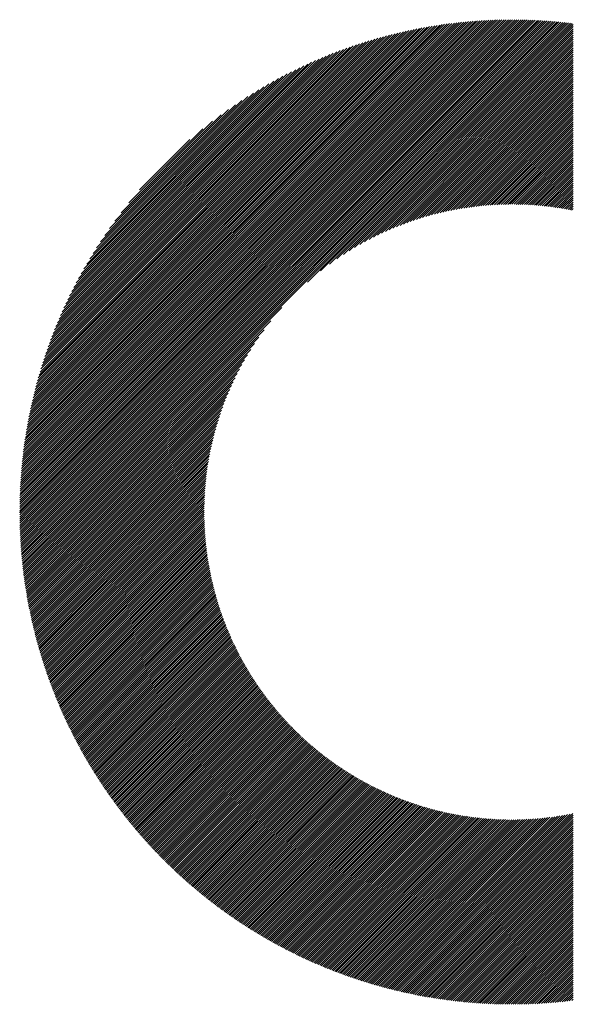
# Model space of a CAD drawing. Units: millimetres. Extents: x -532 to 553, y -403 to 363.
# Drawn here: x -383 to -358, y -314 to -270 of the extents above; entities that cross this region are included whole.
import ezdxf

# ---------------------------------------------------------------- set-up
doc = ezdxf.new("R2010")
doc.units = ezdxf.units.MM
doc.layers.add('CAXA0', color=7, linetype='Continuous', lineweight=70)
doc.layers.add('CAXA5', color=4, linetype='Continuous', lineweight=25)

# ---------------------------------------------------------------- blocks, each defined once
blk = doc.blocks.new('CAXBLOCK40')
at = {"layer": 'CAXA0', "color": 0, "linetype": 'Continuous', "lineweight": 25}
for p, q in [((-382.534, -291.912), (-360.63, -270.008)), ((-382.533, -291.817), (-360.724, -270.009)), ((-382.532, -291.722), (-360.82, -270.009)), ((-382.531, -291.627), (-360.915, -270.011)), ((-382.529, -291.531), (-361.011, -270.012)), ((-382.527, -291.434), (-361.108, -270.015)), ((-382.525, -291.337), (-361.205, -270.017)), ((-382.522, -291.24), (-361.302, -270.02)), ((-382.518, -291.142), (-361.4, -270.024)), ((-382.514, -291.044), (-361.498, -270.028)), ((-382.51, -290.945), (-361.596, -270.032)), ((-382.505, -290.846), (-361.696, -270.037)), ((-382.5, -290.746), (-361.795, -270.042)), ((-382.496, -291.969), (-360.535, -270.008)), ((-382.494, -290.646), (-361.895, -270.048)), ((-382.488, -290.546), (-361.996, -270.054)), ((-382.481, -290.445), (-362.097, -270.061)), ((-382.473, -290.343), (-362.199, -270.068)), ((-382.466, -290.241), (-362.301, -270.076)), ((-382.457, -290.138), (-362.403, -270.085)), ((-382.448, -290.035), (-362.507, -270.093)), ((-382.439, -289.931), (-362.61, -270.103)), ((-382.429, -289.827), (-362.715, -270.113)), ((-382.402, -291.969), (-360.441, -270.008)), ((-382.308, -291.969), (-360.348, -270.009)), ((-382.214, -291.969), (-360.255, -270.01)), ((-382.119, -291.969), (-360.162, -270.012)), ((-382.025, -291.969), (-360.07, -270.014)), ((-381.931, -291.969), (-359.978, -270.016)), ((-381.836, -291.969), (-359.886, -270.019)), ((-381.742, -291.969), (-359.795, -270.022)), ((-381.648, -291.969), (-359.704, -270.025)), ((-381.553, -291.969), (-359.613, -270.029)), ((-381.459, -291.969), (-359.523, -270.033)), ((-381.365, -291.969), (-359.433, -270.038)), ((-381.271, -291.969), (-359.344, -270.042)), ((-381.176, -291.969), (-359.255, -270.048)), ((-381.082, -291.969), (-359.166, -270.053)), ((-380.988, -291.969), (-359.077, -270.059)), ((-380.893, -291.969), (-358.989, -270.065)), ((-380.799, -291.969), (-358.902, -270.072)), ((-380.705, -291.969), (-358.814, -270.079)), ((-380.61, -291.969), (-358.727, -270.086)), ((-380.516, -291.969), (-358.64, -270.093)), ((-380.422, -291.969), (-358.554, -270.101)), ((-380.328, -291.969), (-358.468, -270.109)), ((-380.233, -291.969), (-358.382, -270.118)), ((-382.418, -289.722), (-362.819, -270.123)), ((-382.407, -289.617), (-362.925, -270.134)), ((-382.396, -289.511), (-363.031, -270.146)), ((-382.383, -289.404), (-363.137, -270.158)), ((-382.371, -289.297), (-363.245, -270.171)), ((-382.357, -289.189), (-363.352, -270.185)), ((-382.343, -289.081), (-363.461, -270.199)), ((-382.328, -288.972), (-363.57, -270.214)), ((-382.313, -288.862), (-363.679, -270.229)), ((-382.297, -288.752), (-363.79, -270.245)), ((-382.28, -288.641), (-363.901, -270.262)), ((-382.263, -288.529), (-364.013, -270.279)), ((-382.244, -288.417), (-364.125, -270.297)), ((-382.226, -288.304), (-364.238, -270.316)), ((-382.206, -288.19), (-364.352, -270.336)), ((-382.186, -288.075), (-364.467, -270.356)), ((-382.165, -287.96), (-364.582, -270.377)), ((-382.143, -287.843), (-364.698, -270.399)), ((-382.12, -287.726), (-364.815, -270.422)), ((-382.096, -287.609), (-364.933, -270.445)), ((-382.072, -287.49), (-365.052, -270.47)), ((-382.047, -287.37), (-365.171, -270.495)), ((-382.021, -287.25), (-365.292, -270.521)), ((-381.994, -287.129), (-365.413, -270.548)), ((-380.139, -291.969), (-358.296, -270.126)), ((-380.045, -291.969), (-358.211, -270.135)), ((-369.693, -281.712), (-358.126, -270.145)), ((-369.103, -281.217), (-358.041, -270.154)), ((-368.704, -280.911), (-357.957, -270.164)), ((-368.375, -280.677), (-357.873, -270.175)), ((-368.087, -280.484), (-357.827, -270.223)), ((-367.827, -280.317), (-357.827, -270.318)), ((-367.586, -280.171), (-357.827, -270.412)), ((-367.361, -280.039), (-357.827, -270.506)), ((-381.966, -287.006), (-365.536, -270.576)), ((-381.937, -286.883), (-365.659, -270.605)), ((-381.907, -286.759), (-365.783, -270.635)), ((-381.876, -286.633), (-365.908, -270.666)), ((-381.844, -286.507), (-366.035, -270.698)), ((-381.81, -286.38), (-366.162, -270.731)), ((-381.776, -286.251), (-366.291, -270.766)), ((-381.741, -286.121), (-366.42, -270.801)), ((-381.704, -285.99), (-366.551, -270.838)), ((-381.666, -285.858), (-366.683, -270.875)), ((-381.627, -285.725), (-366.817, -270.914)), ((-381.587, -285.59), (-366.952, -270.955)), ((-381.545, -285.454), (-367.088, -270.997)), ((-367.148, -279.921), (-357.827, -270.601)), ((-366.945, -279.812), (-357.827, -270.695)), ((-366.751, -279.713), (-357.827, -270.789)), ((-366.564, -279.62), (-357.827, -270.884)), ((-366.384, -279.535), (-357.827, -270.978)), ((-381.502, -285.317), (-367.225, -271.04)), ((-381.457, -285.178), (-367.364, -271.085)), ((-381.411, -285.037), (-367.505, -271.131)), ((-381.363, -284.895), (-367.647, -271.179)), ((-381.314, -284.751), (-367.791, -271.228)), ((-381.262, -284.606), (-367.936, -271.279)), ((-381.209, -284.458), (-368.083, -271.332)), ((-381.154, -284.309), (-368.233, -271.387)), ((-366.21, -279.455), (-357.827, -271.072)), ((-366.041, -279.38), (-357.827, -271.166)), ((-365.876, -279.31), (-357.827, -271.261)), ((-365.716, -279.244), (-357.827, -271.355)), ((-381.098, -284.158), (-368.384, -271.444)), ((-381.039, -284.005), (-368.537, -271.503)), ((-380.977, -283.849), (-368.693, -271.564)), ((-380.914, -283.691), (-368.85, -271.628)), ((-380.848, -283.531), (-369.011, -271.694)), ((-380.779, -283.368), (-369.173, -271.762)), ((-380.708, -283.203), (-369.339, -271.834)), ((-365.56, -279.182), (-357.827, -271.449)), ((-365.407, -279.123), (-357.827, -271.544)), ((-365.257, -279.068), (-357.827, -271.638)), ((-365.111, -279.015), (-357.827, -271.732)), ((-364.967, -278.966), (-357.827, -271.827)), ((-380.634, -283.034), (-369.508, -271.908)), ((-380.557, -282.863), (-369.679, -271.985)), ((-380.476, -282.688), (-369.854, -272.066)), ((-380.392, -282.509), (-370.033, -272.15)), ((-380.304, -282.327), (-370.215, -272.238)), ((-364.826, -278.919), (-357.827, -271.921)), ((-364.687, -278.875), (-357.827, -272.015)), ((-364.551, -278.833), (-357.827, -272.109)), ((-364.416, -278.793), (-357.827, -272.204)), ((-364.284, -278.755), (-357.827, -272.298)), ((-380.211, -282.14), (-370.402, -272.33)), ((-380.114, -281.949), (-370.593, -272.427)), ((-380.013, -281.753), (-370.789, -272.529)), ((-379.905, -281.551), (-370.99, -272.636)), ((-379.792, -281.344), (-371.198, -272.75)), ((-364.154, -278.719), (-357.827, -272.392)), ((-364.026, -278.685), (-357.827, -272.487)), ((-363.899, -278.653), (-357.827, -272.581)), ((-363.774, -278.622), (-357.827, -272.675)), ((-379.672, -281.129), (-371.412, -272.87)), ((-379.544, -280.907), (-371.634, -272.997)), ((-379.408, -280.677), (-371.865, -273.134)), ((-363.651, -278.593), (-357.827, -272.77)), ((-363.529, -278.566), (-357.827, -272.864)), ((-363.409, -278.54), (-357.827, -272.958)), ((-363.29, -278.515), (-357.827, -273.052)), ((-363.173, -278.492), (-357.827, -273.147)), ((-379.261, -280.436), (-372.106, -273.28)), ((-379.103, -280.183), (-372.358, -273.439)), ((-378.931, -279.917), (-372.625, -273.611)), ((-363.057, -278.47), (-357.827, -273.241)), ((-362.942, -278.449), (-357.827, -273.335)), ((-362.828, -278.43), (-357.827, -273.43)), ((-362.715, -278.412), (-357.827, -273.524)), ((-362.604, -278.395), (-357.827, -273.618)), ((-378.741, -279.633), (-372.909, -273.8)), ((-378.53, -279.327), (-373.214, -274.012)), ((-362.493, -278.379), (-357.827, -273.713)), ((-362.384, -278.364), (-357.827, -273.807)), ((-362.276, -278.35), (-357.827, -273.901)), ((-362.169, -278.337), (-357.827, -273.995)), ((-378.29, -278.993), (-373.549, -274.252)), ((-362.062, -278.325), (-357.827, -274.09)), ((-361.957, -278.313), (-357.827, -274.184)), ((-361.852, -278.303), (-357.827, -274.278)), ((-361.749, -278.294), (-357.827, -274.373)), ((-361.646, -278.286), (-357.827, -274.467)), ((-378.009, -278.617), (-373.924, -274.533)), ((-377.662, -278.176), (-374.366, -274.88)), ((-361.544, -278.278), (-357.827, -274.561)), ((-361.443, -278.271), (-357.827, -274.656)), ((-361.343, -278.265), (-357.827, -274.75)), ((-361.243, -278.26), (-357.827, -274.844)), ((-361.144, -278.255), (-357.827, -274.938)), ((-377.182, -277.603), (-374.939, -275.359)), ((-361.046, -278.252), (-357.827, -275.033)), ((-360.949, -278.249), (-357.827, -275.127)), ((-360.852, -278.246), (-357.827, -275.221)), ((-360.757, -278.245), (-357.827, -275.316)), ((-360.661, -278.244), (-357.827, -275.41)), ((-360.567, -278.243), (-357.827, -275.504)), ((-360.473, -278.244), (-357.827, -275.598)), ((-360.379, -278.245), (-357.827, -275.693)), ((-360.287, -278.246), (-357.827, -275.787)), ((-360.195, -278.249), (-357.827, -275.881)), ((-360.103, -278.252), (-357.827, -275.976)), ((-360.012, -278.255), (-357.827, -276.07)), ((-359.922, -278.259), (-357.827, -276.164)), ((-359.832, -278.263), (-357.827, -276.259)), ((-359.743, -278.269), (-357.827, -276.353)), ((-359.654, -278.274), (-357.827, -276.447)), ((-359.566, -278.28), (-357.827, -276.541)), ((-359.479, -278.287), (-357.827, -276.636)), ((-359.392, -278.294), (-357.827, -276.73)), ((-359.305, -278.302), (-357.827, -276.824)), ((-359.219, -278.31), (-357.827, -276.919)), ((-359.134, -278.319), (-357.827, -277.013)), ((-359.048, -278.328), (-357.827, -277.107)), ((-358.964, -278.338), (-357.827, -277.202)), ((-358.88, -278.348), (-357.827, -277.296)), ((-358.796, -278.359), (-357.827, -277.39)), ((-358.713, -278.37), (-357.827, -277.484)), ((-358.63, -278.382), (-357.827, -277.579)), ((-358.548, -278.394), (-357.827, -277.673)), ((-358.466, -278.406), (-357.827, -277.767)), ((-358.385, -278.419), (-357.827, -277.862)), ((-358.304, -278.432), (-357.827, -277.956)), ((-358.223, -278.446), (-357.827, -278.05)), ((-358.143, -278.46), (-357.827, -278.145)), ((-358.063, -278.475), (-357.827, -278.239)), ((-357.984, -278.49), (-357.827, -278.333)), ((-357.905, -278.505), (-357.827, -278.427)), ((-379.95, -291.969), (-370.829, -282.848)), ((-379.856, -291.969), (-371.325, -283.438)), ((-379.762, -291.969), (-371.63, -283.838)), ((-379.667, -291.969), (-371.865, -284.166)), ((-379.573, -291.969), (-372.058, -284.454)), ((-379.479, -291.969), (-372.225, -284.715)), ((-379.385, -291.969), (-372.371, -284.956)), ((-379.29, -291.969), (-372.502, -285.181)), ((-379.196, -291.969), (-372.621, -285.394)), ((-379.102, -291.969), (-372.729, -285.597)), ((-379.007, -291.969), (-372.829, -285.791)), ((-378.913, -291.969), (-372.921, -285.978)), ((-378.819, -291.969), (-373.007, -286.158)), ((-378.724, -291.969), (-373.087, -286.332)), ((-378.63, -291.969), (-373.162, -286.501)), ((-378.536, -291.969), (-373.232, -286.665)), ((-378.442, -291.969), (-373.298, -286.826)), ((-378.347, -291.969), (-373.36, -286.982)), ((-378.253, -291.969), (-373.419, -287.135)), ((-378.159, -291.969), (-373.474, -287.285)), ((-378.064, -291.969), (-373.526, -287.431)), ((-377.97, -291.969), (-373.576, -287.575)), ((-377.876, -291.969), (-373.623, -287.716)), ((-377.781, -291.969), (-373.667, -287.855)), ((-377.687, -291.969), (-373.709, -287.991)), ((-377.593, -291.969), (-373.749, -288.125)), ((-377.499, -291.969), (-373.787, -288.257)), ((-377.404, -291.969), (-373.823, -288.388)), ((-377.31, -291.969), (-373.857, -288.516)), ((-377.216, -291.969), (-373.889, -288.643)), ((-377.121, -291.969), (-373.92, -288.767)), ((-377.027, -291.969), (-373.949, -288.891)), ((-376.933, -291.969), (-373.976, -289.012)), ((-376.838, -291.969), (-374.002, -289.133)), ((-376.744, -291.969), (-374.027, -289.252)), ((-376.65, -291.969), (-374.05, -289.369)), ((-376.556, -291.969), (-374.072, -289.485)), ((-376.461, -291.969), (-374.092, -289.6)), ((-376.367, -291.969), (-374.112, -289.714)), ((-376.273, -291.969), (-374.13, -289.826)), ((-376.178, -291.969), (-374.147, -289.938)), ((-376.084, -291.969), (-374.163, -290.048)), ((-375.99, -291.969), (-374.178, -290.158)), ((-375.896, -291.969), (-374.192, -290.266)), ((-375.801, -291.969), (-374.205, -290.373)), ((-375.707, -291.969), (-374.217, -290.479)), ((-375.613, -291.969), (-374.228, -290.585)), ((-375.518, -291.969), (-374.238, -290.689)), ((-375.424, -291.969), (-374.248, -290.793)), ((-375.33, -291.969), (-374.256, -290.896)), ((-375.235, -291.969), (-374.264, -290.998)), ((-375.141, -291.969), (-374.271, -291.099)), ((-375.047, -291.969), (-374.277, -291.199)), ((-374.953, -291.969), (-374.282, -291.299)), ((-374.858, -291.969), (-374.286, -291.397)), ((-374.764, -291.969), (-374.29, -291.495)), ((-374.67, -291.969), (-374.293, -291.593)), ((-382.534, -292.006), (-382.496, -291.969)), ((-382.533, -292.194), (-382.308, -291.969)), ((-382.533, -292.1), (-382.402, -291.969)), ((-382.531, -292.287), (-382.214, -291.969)), ((-382.53, -292.38), (-382.119, -291.969)), ((-382.528, -292.472), (-382.025, -291.969)), ((-382.526, -292.564), (-381.931, -291.969)), ((-382.523, -292.656), (-381.836, -291.969)), ((-382.52, -292.747), (-381.742, -291.969)), ((-382.517, -292.838), (-381.648, -291.969)), ((-382.513, -292.928), (-381.553, -291.969)), ((-382.509, -293.019), (-381.459, -291.969)), ((-382.504, -293.108), (-381.365, -291.969)), ((-382.499, -293.198), (-381.271, -291.969)), ((-382.494, -293.287), (-381.176, -291.969)), ((-382.489, -293.376), (-381.082, -291.969)), ((-382.483, -293.464), (-380.988, -291.969)), ((-382.477, -293.552), (-380.893, -291.969)), ((-382.47, -293.64), (-380.799, -291.969)), ((-382.463, -293.728), (-380.705, -291.969)), ((-382.456, -293.815), (-380.61, -291.969)), ((-382.449, -293.902), (-380.516, -291.969)), ((-382.441, -293.988), (-380.422, -291.969)), ((-382.433, -294.074), (-380.328, -291.969)), ((-382.424, -294.16), (-380.233, -291.969)), ((-382.415, -294.246), (-380.139, -291.969)), ((-382.406, -294.331), (-380.045, -291.969)), ((-382.397, -294.416), (-379.95, -291.969)), ((-382.387, -294.5), (-379.856, -291.969)), ((-382.377, -294.585), (-379.762, -291.969)), ((-382.367, -294.669), (-379.667, -291.969)), ((-382.357, -294.753), (-379.573, -291.969)), ((-382.346, -294.836), (-379.479, -291.969)), ((-382.335, -294.919), (-379.385, -291.969)), ((-382.323, -295.002), (-379.29, -291.969)), ((-382.312, -295.085), (-379.196, -291.969)), ((-382.3, -295.167), (-379.102, -291.969)), ((-382.287, -295.249), (-379.007, -291.969)), ((-382.275, -295.331), (-378.913, -291.969)), ((-382.262, -295.412), (-378.819, -291.969)), ((-382.249, -295.494), (-378.724, -291.969)), ((-382.236, -295.575), (-378.63, -291.969)), ((-382.222, -295.655), (-378.536, -291.969)), ((-382.208, -295.736), (-378.442, -291.969)), ((-382.194, -295.816), (-378.347, -291.969)), ((-382.18, -295.896), (-378.253, -291.969)), ((-382.165, -295.976), (-378.159, -291.969)), ((-382.15, -296.055), (-378.064, -291.969)), ((-382.135, -296.134), (-377.97, -291.969)), ((-382.12, -296.213), (-377.876, -291.969)), ((-382.104, -296.292), (-377.781, -291.969)), ((-382.088, -296.37), (-377.687, -291.969)), ((-382.072, -296.448), (-377.593, -291.969)), ((-382.056, -296.526), (-377.499, -291.969)), ((-382.039, -296.604), (-377.404, -291.969)), ((-382.022, -296.681), (-377.31, -291.969)), ((-382.005, -296.759), (-377.216, -291.969)), ((-381.988, -296.836), (-377.121, -291.969)), ((-381.97, -296.912), (-377.027, -291.969)), ((-381.952, -296.989), (-376.933, -291.969)), ((-381.934, -297.065), (-376.838, -291.969)), ((-381.916, -297.141), (-376.744, -291.969)), ((-381.898, -297.217), (-376.65, -291.969)), ((-381.879, -297.292), (-376.556, -291.969)), ((-381.86, -297.368), (-376.461, -291.969)), ((-381.841, -297.443), (-376.367, -291.969)), ((-381.821, -297.518), (-376.273, -291.969)), ((-381.802, -297.592), (-376.178, -291.969)), ((-381.782, -297.667), (-376.084, -291.969)), ((-381.762, -297.741), (-375.99, -291.969)), ((-381.741, -297.815), (-375.896, -291.969)), ((-381.721, -297.889), (-375.801, -291.969)), ((-381.7, -297.962), (-375.707, -291.969)), ((-381.679, -298.036), (-375.613, -291.969)), ((-381.658, -298.109), (-375.518, -291.969)), ((-381.637, -298.182), (-375.424, -291.969)), ((-381.615, -298.255), (-375.33, -291.969)), ((-381.593, -298.327), (-375.235, -291.969)), ((-381.571, -298.399), (-375.141, -291.969)), ((-381.549, -298.471), (-375.047, -291.969)), ((-381.527, -298.543), (-374.953, -291.969)), ((-381.504, -298.615), (-374.858, -291.969)), ((-381.481, -298.686), (-374.764, -291.969)), ((-381.458, -298.758), (-374.67, -291.969)), ((-381.435, -298.829), (-374.575, -291.969)), ((-381.411, -298.9), (-374.481, -291.969)), ((-381.388, -298.97), (-374.387, -291.969)), ((-381.364, -299.041), (-374.298, -291.975)), ((-381.34, -299.111), (-374.298, -292.069)), ((-374.575, -291.969), (-374.295, -291.689)), ((-374.481, -291.969), (-374.297, -291.785)), ((-374.387, -291.969), (-374.298, -291.88)), ((-381.316, -299.181), (-374.297, -292.162)), ((-381.291, -299.251), (-374.295, -292.255)), ((-381.267, -299.321), (-374.293, -292.347)), ((-381.242, -299.39), (-374.29, -292.439)), ((-381.217, -299.459), (-374.287, -292.529)), ((-381.192, -299.529), (-374.283, -292.62)), ((-381.166, -299.597), (-374.278, -292.709)), ((-381.141, -299.666), (-374.273, -292.799)), ((-381.115, -299.735), (-374.268, -292.887)), ((-381.089, -299.803), (-374.261, -292.975)), ((-381.063, -299.871), (-374.255, -293.063)), ((-381.036, -299.939), (-374.247, -293.15)), ((-381.01, -300.007), (-374.24, -293.237)), ((-380.983, -300.074), (-374.231, -293.323)), ((-380.956, -300.142), (-374.223, -293.408)), ((-380.929, -300.209), (-374.213, -293.493)), ((-380.902, -300.276), (-374.204, -293.578)), ((-380.875, -300.343), (-374.193, -293.662)), ((-380.847, -300.41), (-374.183, -293.746)), ((-380.819, -300.476), (-374.172, -293.829)), ((-380.791, -300.542), (-374.16, -293.912)), ((-380.763, -300.609), (-374.148, -293.994)), ((-380.735, -300.675), (-374.136, -294.076)), ((-380.706, -300.74), (-374.123, -294.157)), ((-380.677, -300.806), (-374.109, -294.238)), ((-380.648, -300.871), (-374.096, -294.319)), ((-380.619, -300.937), (-374.082, -294.399)), ((-380.59, -301.002), (-374.067, -294.478)), ((-380.561, -301.067), (-374.052, -294.558)), ((-380.531, -301.131), (-374.037, -294.637)), ((-380.501, -301.196), (-374.021, -294.715)), ((-380.472, -301.26), (-374.005, -294.793)), ((-380.441, -301.324), (-373.988, -294.871)), ((-380.411, -301.388), (-373.971, -294.948)), ((-380.381, -301.452), (-373.954, -295.025)), ((-380.35, -301.516), (-373.936, -295.102)), ((-380.319, -301.579), (-373.918, -295.178)), ((-380.288, -301.643), (-373.899, -295.254)), ((-380.257, -301.706), (-373.881, -295.329)), ((-380.226, -301.769), (-373.861, -295.404)), ((-380.194, -301.832), (-373.842, -295.479)), ((-380.163, -301.895), (-373.822, -295.554)), ((-380.131, -301.957), (-373.802, -295.628)), ((-380.099, -302.019), (-373.781, -295.701)), ((-380.067, -302.082), (-373.76, -295.775)), ((-380.035, -302.144), (-373.739, -295.848)), ((-380.002, -302.205), (-373.717, -295.92)), ((-379.97, -302.267), (-373.695, -295.993)), ((-379.937, -302.329), (-373.673, -296.065)), ((-379.904, -302.39), (-373.65, -296.136)), ((-379.871, -302.451), (-373.627, -296.208)), ((-379.837, -302.512), (-373.604, -296.279)), ((-379.804, -302.573), (-373.581, -296.349)), ((-379.77, -302.634), (-373.557, -296.42)), ((-379.737, -302.694), (-373.532, -296.49)), ((-379.703, -302.755), (-373.508, -296.56)), ((-379.669, -302.815), (-373.483, -296.629)), ((-379.634, -302.875), (-373.458, -296.698)), ((-379.6, -302.935), (-373.432, -296.767)), ((-379.566, -302.995), (-373.407, -296.836)), ((-379.531, -303.054), (-373.381, -296.904)), ((-379.496, -303.114), (-373.354, -296.972)), ((-379.461, -303.173), (-373.327, -297.039)), ((-379.426, -303.232), (-373.301, -297.107)), ((-379.39, -303.291), (-373.273, -297.174)), ((-379.355, -303.35), (-373.246, -297.241)), ((-379.319, -303.408), (-373.218, -297.307)), ((-379.283, -303.467), (-373.19, -297.373)), ((-379.247, -303.525), (-373.161, -297.439)), ((-379.211, -303.583), (-373.133, -297.505)), ((-379.175, -303.641), (-373.104, -297.57)), ((-379.139, -303.699), (-373.074, -297.635)), ((-379.102, -303.757), (-373.045, -297.7)), ((-379.065, -303.814), (-373.015, -297.764)), ((-379.028, -303.872), (-372.985, -297.828)), ((-378.991, -303.929), (-372.954, -297.892)), ((-378.954, -303.986), (-372.924, -297.956)), ((-378.917, -304.043), (-372.893, -298.019)), ((-378.879, -304.1), (-372.862, -298.082)), ((-378.842, -304.157), (-372.83, -298.145)), ((-378.804, -304.213), (-372.799, -298.208)), ((-378.766, -304.269), (-372.767, -298.27)), ((-378.728, -304.326), (-372.734, -298.332)), ((-378.689, -304.382), (-372.702, -298.394)), ((-378.651, -304.438), (-372.669, -298.455)), ((-378.612, -304.493), (-372.636, -298.517)), ((-378.574, -304.549), (-372.603, -298.578)), ((-378.535, -304.604), (-372.569, -298.638)), ((-378.496, -304.66), (-372.535, -298.699)), ((-378.457, -304.715), (-372.501, -298.759)), ((-378.417, -304.77), (-372.467, -298.819)), ((-378.378, -304.825), (-372.432, -298.879)), ((-378.338, -304.879), (-372.397, -298.938)), ((-378.299, -304.934), (-372.362, -298.998)), ((-378.259, -304.988), (-372.327, -299.056)), ((-378.219, -305.042), (-372.291, -299.115)), ((-378.178, -305.096), (-372.256, -299.174)), ((-378.138, -305.15), (-372.219, -299.232)), ((-378.098, -305.204), (-372.183, -299.29)), ((-378.057, -305.258), (-372.146, -299.347)), ((-378.016, -305.311), (-372.11, -299.405)), ((-377.975, -305.365), (-372.073, -299.462)), ((-377.934, -305.418), (-372.035, -299.519)), ((-377.893, -305.471), (-371.998, -299.576)), ((-377.851, -305.524), (-371.96, -299.632)), ((-377.81, -305.577), (-371.922, -299.689)), ((-377.768, -305.629), (-371.884, -299.745)), ((-377.726, -305.682), (-371.845, -299.8)), ((-377.684, -305.734), (-371.806, -299.856)), ((-377.642, -305.786), (-371.767, -299.911)), ((-377.6, -305.838), (-371.728, -299.966)), ((-377.558, -305.89), (-371.688, -300.021)), ((-377.515, -305.942), (-371.649, -300.076)), ((-377.472, -305.994), (-371.609, -300.13)), ((-377.43, -306.045), (-371.569, -300.184)), ((-377.387, -306.096), (-371.528, -300.238)), ((-377.344, -306.148), (-371.487, -300.292)), ((-377.3, -306.199), (-371.447, -300.345)), ((-377.257, -306.249), (-371.405, -300.398)), ((-377.213, -306.3), (-371.364, -300.451)), ((-377.17, -306.351), (-371.322, -300.504)), ((-377.126, -306.401), (-371.281, -300.556)), ((-377.082, -306.452), (-371.238, -300.608)), ((-377.038, -306.502), (-371.196, -300.66)), ((-376.993, -306.552), (-371.154, -300.712)), ((-376.949, -306.602), (-371.111, -300.764)), ((-376.904, -306.651), (-371.068, -300.815)), ((-376.86, -306.701), (-371.025, -300.866)), ((-376.815, -306.75), (-370.981, -300.917)), ((-376.77, -306.8), (-370.937, -300.967)), ((-376.725, -306.849), (-370.893, -301.018)), ((-376.679, -306.898), (-370.849, -301.068)), ((-376.634, -306.947), (-370.805, -301.118)), ((-376.588, -306.995), (-370.76, -301.167)), ((-376.543, -307.044), (-370.715, -301.217)), ((-376.497, -307.092), (-370.67, -301.266)), ((-376.451, -307.141), (-370.625, -301.315)), ((-376.405, -307.189), (-370.579, -301.364)), ((-376.358, -307.237), (-370.534, -301.412)), ((-376.312, -307.285), (-370.488, -301.461)), ((-376.265, -307.333), (-370.441, -301.509)), ((-376.219, -307.38), (-370.395, -301.556)), ((-376.172, -307.428), (-370.348, -301.604)), ((-376.125, -307.475), (-370.301, -301.651)), ((-376.077, -307.522), (-370.254, -301.699)), ((-376.03, -307.569), (-370.207, -301.746)), ((-375.983, -307.616), (-370.159, -301.792)), ((-375.935, -307.663), (-370.111, -301.839)), ((-375.887, -307.709), (-370.063, -301.885)), ((-375.84, -307.756), (-370.015, -301.931)), ((-375.792, -307.802), (-369.966, -301.977)), ((-375.743, -307.848), (-369.918, -302.022)), ((-375.695, -307.894), (-369.869, -302.068)), ((-375.647, -307.94), (-369.819, -302.113)), ((-375.598, -307.986), (-369.77, -302.157)), ((-375.549, -308.031), (-369.72, -302.202)), ((-375.501, -308.077), (-369.67, -302.247)), ((-375.452, -308.122), (-369.62, -302.291)), ((-375.402, -308.167), (-369.57, -302.335)), ((-375.353, -308.212), (-369.519, -302.378)), ((-375.304, -308.257), (-369.469, -302.422)), ((-375.254, -308.302), (-369.417, -302.465)), ((-375.204, -308.346), (-369.366, -302.508)), ((-375.154, -308.391), (-369.315, -302.551)), ((-375.104, -308.435), (-369.263, -302.593)), ((-375.054, -308.479), (-369.211, -302.636)), ((-375.004, -308.523), (-369.159, -302.678)), ((-374.953, -308.567), (-369.106, -302.72)), ((-374.903, -308.611), (-369.054, -302.761)), ((-374.852, -308.654), (-369.001, -302.803)), ((-374.801, -308.697), (-368.947, -302.844)), ((-374.75, -308.741), (-368.894, -302.885)), ((-374.699, -308.784), (-368.84, -302.925)), ((-374.648, -308.827), (-368.787, -302.966)), ((-374.596, -308.87), (-368.733, -303.006)), ((-374.545, -308.912), (-368.678, -303.046)), ((-374.493, -308.955), (-368.624, -303.086)), ((-374.441, -308.997), (-368.569, -303.125)), ((-374.389, -309.04), (-368.514, -303.164)), ((-374.337, -309.082), (-368.458, -303.203)), ((-374.284, -309.124), (-368.403, -303.242)), ((-374.232, -309.165), (-368.347, -303.281)), ((-374.179, -309.207), (-368.291, -303.319)), ((-374.127, -309.249), (-368.235, -303.357)), ((-374.074, -309.29), (-368.178, -303.395)), ((-374.021, -309.331), (-368.122, -303.432)), ((-373.967, -309.372), (-368.065, -303.47)), ((-373.914, -309.413), (-368.007, -303.507)), ((-373.86, -309.454), (-367.95, -303.544)), ((-373.807, -309.495), (-367.892, -303.58)), ((-373.753, -309.535), (-367.834, -303.617)), ((-373.699, -309.576), (-367.776, -303.653)), ((-373.645, -309.616), (-367.718, -303.689)), ((-373.591, -309.656), (-367.659, -303.724)), ((-373.536, -309.696), (-367.6, -303.759)), ((-373.482, -309.736), (-367.541, -303.795)), ((-373.427, -309.775), (-367.481, -303.829)), ((-373.372, -309.815), (-367.422, -303.864)), ((-373.317, -309.854), (-367.362, -303.898)), ((-373.262, -309.893), (-367.301, -303.932)), ((-373.207, -309.932), (-367.241, -303.966)), ((-373.151, -309.971), (-367.18, -304)), ((-373.096, -310.01), (-367.119, -304.033)), ((-373.04, -310.048), (-367.058, -304.066)), ((-372.984, -310.087), (-366.996, -304.099)), ((-372.928, -310.125), (-366.935, -304.131)), ((-372.872, -310.163), (-366.873, -304.164)), ((-372.816, -310.201), (-366.81, -304.196)), ((-372.759, -310.239), (-366.748, -304.227)), ((-372.703, -310.276), (-366.685, -304.259)), ((-372.646, -310.314), (-366.622, -304.29)), ((-372.589, -310.351), (-366.558, -304.321)), ((-372.532, -310.388), (-366.495, -304.352)), ((-372.474, -310.426), (-366.431, -304.382)), ((-372.417, -310.462), (-366.367, -304.412)), ((-372.359, -310.499), (-366.302, -304.442)), ((-372.302, -310.536), (-366.237, -304.471)), ((-372.244, -310.572), (-366.172, -304.501)), ((-372.186, -310.608), (-366.107, -304.53)), ((-372.128, -310.645), (-366.041, -304.558)), ((-372.069, -310.681), (-365.976, -304.587)), ((-372.011, -310.716), (-365.909, -304.615)), ((-371.952, -310.752), (-365.843, -304.643)), ((-371.893, -310.788), (-365.776, -304.67)), ((-371.834, -310.823), (-365.709, -304.698)), ((-371.775, -310.858), (-365.642, -304.725)), ((-371.716, -310.893), (-365.574, -304.751)), ((-371.657, -310.928), (-365.506, -304.778)), ((-371.597, -310.963), (-365.438, -304.804)), ((-371.537, -310.997), (-365.369, -304.829)), ((-371.477, -311.032), (-365.301, -304.855)), ((-371.417, -311.066), (-365.232, -304.88)), ((-371.357, -311.1), (-365.162, -304.905)), ((-371.297, -311.134), (-365.092, -304.929)), ((-371.236, -311.168), (-365.022, -304.954)), ((-371.175, -311.201), (-364.952, -304.978)), ((-371.115, -311.235), (-364.881, -305.001)), ((-371.054, -311.268), (-364.81, -305.024)), ((-370.992, -311.301), (-364.739, -305.047)), ((-370.931, -311.334), (-364.667, -305.07)), ((-370.87, -311.367), (-364.595, -305.092)), ((-370.808, -311.399), (-364.523, -305.114)), ((-370.746, -311.432), (-364.45, -305.136)), ((-370.684, -311.464), (-364.377, -305.157)), ((-370.622, -311.496), (-364.304, -305.178)), ((-370.559, -311.528), (-364.23, -305.199)), ((-370.497, -311.56), (-364.156, -305.219)), ((-370.434, -311.592), (-364.082, -305.239)), ((-370.371, -311.623), (-364.007, -305.258)), ((-370.308, -311.654), (-363.932, -305.278)), ((-370.245, -311.685), (-363.856, -305.296)), ((-370.182, -311.716), (-363.78, -305.315)), ((-370.118, -311.747), (-363.704, -305.333)), ((-370.055, -311.778), (-363.628, -305.351)), ((-369.991, -311.808), (-363.551, -305.368)), ((-369.927, -311.838), (-363.473, -305.385)), ((-369.863, -311.869), (-363.395, -305.401)), ((-369.798, -311.899), (-363.317, -305.418)), ((-369.734, -311.928), (-363.239, -305.433)), ((-369.669, -311.958), (-363.16, -305.449)), ((-369.604, -311.987), (-363.081, -305.464)), ((-369.539, -312.016), (-363.001, -305.478)), ((-369.474, -312.046), (-362.921, -305.493)), ((-369.408, -312.074), (-362.84, -305.506)), ((-369.343, -312.103), (-362.759, -305.52)), ((-369.277, -312.132), (-362.678, -305.532)), ((-369.211, -312.16), (-362.596, -305.545)), ((-369.145, -312.188), (-362.514, -305.557)), ((-369.079, -312.216), (-362.431, -305.569)), ((-369.012, -312.244), (-362.348, -305.58)), ((-368.945, -312.272), (-362.264, -305.59)), ((-368.879, -312.299), (-362.18, -305.6)), ((-368.812, -312.326), (-362.095, -305.61)), ((-368.744, -312.353), (-362.01, -305.619)), ((-368.677, -312.38), (-361.925, -305.628)), ((-368.609, -312.407), (-361.839, -305.636)), ((-368.542, -312.433), (-361.752, -305.644)), ((-368.474, -312.46), (-361.665, -305.651)), ((-368.405, -312.486), (-361.578, -305.658)), ((-368.337, -312.512), (-361.489, -305.664)), ((-368.269, -312.538), (-361.401, -305.67)), ((-368.2, -312.563), (-361.312, -305.675)), ((-368.131, -312.589), (-361.222, -305.68)), ((-368.062, -312.614), (-361.131, -305.684)), ((-367.993, -312.639), (-361.041, -305.687)), ((-367.923, -312.664), (-360.949, -305.69)), ((-367.853, -312.688), (-360.857, -305.692)), ((-367.783, -312.713), (-360.764, -305.694)), ((-367.713, -312.737), (-360.671, -305.695)), ((-367.643, -312.761), (-360.577, -305.695)), ((-367.573, -312.785), (-360.482, -305.695)), ((-367.502, -312.808), (-360.387, -305.694)), ((-367.431, -312.832), (-360.291, -305.692)), ((-367.36, -312.855), (-360.195, -305.69)), ((-367.289, -312.878), (-360.097, -305.687)), ((-367.217, -312.901), (-359.999, -305.683)), ((-367.146, -312.924), (-359.9, -305.678)), ((-367.074, -312.946), (-359.801, -305.673)), ((-367.002, -312.968), (-359.701, -305.667)), ((-366.929, -312.99), (-359.6, -305.66)), ((-366.857, -313.012), (-359.498, -305.653)), ((-366.784, -313.034), (-359.395, -305.644)), ((-366.711, -313.055), (-359.291, -305.635)), ((-366.638, -313.076), (-359.187, -305.625)), ((-366.565, -313.097), (-359.081, -305.614)), ((-366.491, -313.118), (-358.975, -305.602)), ((-366.417, -313.138), (-358.868, -305.589)), ((-366.343, -313.159), (-358.759, -305.575)), ((-366.269, -313.179), (-358.65, -305.56)), ((-366.195, -313.199), (-358.54, -305.544)), ((-366.12, -313.218), (-358.428, -305.526)), ((-366.045, -313.238), (-358.316, -305.508)), ((-365.97, -313.257), (-358.202, -305.489)), ((-365.895, -313.276), (-358.087, -305.468)), ((-365.819, -313.294), (-357.971, -305.446)), ((-365.743, -313.313), (-357.853, -305.423)), ((-365.667, -313.331), (-357.827, -305.491)), ((-365.591, -313.349), (-357.827, -305.586)), ((-365.515, -313.367), (-357.827, -305.68)), ((-365.438, -313.385), (-357.827, -305.774)), ((-365.361, -313.402), (-357.827, -305.869)), ((-365.284, -313.419), (-357.827, -305.963)), ((-365.206, -313.436), (-357.827, -306.057)), ((-365.129, -313.453), (-357.827, -306.151)), ((-365.051, -313.469), (-357.827, -306.246)), ((-364.972, -313.485), (-357.827, -306.34)), ((-364.894, -313.501), (-357.827, -306.434)), ((-364.815, -313.517), (-357.827, -306.529)), ((-364.736, -313.532), (-357.827, -306.623)), ((-364.657, -313.547), (-357.827, -306.717)), ((-364.578, -313.562), (-357.827, -306.812)), ((-364.498, -313.577), (-357.827, -306.906)), ((-364.418, -313.591), (-357.827, -307)), ((-364.338, -313.605), (-357.827, -307.094)), ((-364.258, -313.619), (-357.827, -307.189)), ((-364.177, -313.633), (-357.827, -307.283)), ((-364.096, -313.646), (-357.827, -307.377)), ((-364.015, -313.659), (-357.827, -307.472)), ((-363.933, -313.672), (-357.827, -307.566)), ((-363.851, -313.684), (-357.827, -307.66)), ((-363.769, -313.696), (-357.827, -307.755)), ((-363.687, -313.708), (-357.827, -307.849)), ((-363.604, -313.72), (-357.827, -307.943)), ((-363.521, -313.731), (-357.827, -308.037)), ((-363.438, -313.743), (-357.827, -308.132)), ((-363.355, -313.753), (-357.827, -308.226)), ((-363.271, -313.764), (-357.827, -308.32)), ((-363.187, -313.774), (-357.827, -308.415)), ((-363.103, -313.784), (-357.827, -308.509)), ((-363.018, -313.794), (-357.827, -308.603)), ((-362.933, -313.803), (-357.827, -308.698)), ((-362.848, -313.812), (-357.827, -308.792)), ((-362.762, -313.821), (-357.827, -308.886)), ((-362.676, -313.829), (-357.827, -308.98)), ((-362.59, -313.837), (-357.827, -309.075)), ((-362.504, -313.845), (-357.827, -309.169)), ((-362.417, -313.853), (-357.827, -309.263)), ((-362.33, -313.86), (-357.827, -309.358)), ((-362.242, -313.867), (-357.827, -309.452)), ((-362.154, -313.873), (-357.827, -309.546)), ((-362.066, -313.879), (-357.827, -309.641)), ((-361.978, -313.885), (-357.827, -309.735)), ((-361.889, -313.891), (-357.827, -309.829)), ((-361.8, -313.896), (-357.827, -309.923)), ((-361.711, -313.901), (-357.827, -310.018)), ((-361.621, -313.905), (-357.827, -310.112)), ((-361.531, -313.909), (-357.827, -310.206)), ((-361.44, -313.913), (-357.827, -310.301)), ((-361.349, -313.917), (-357.827, -310.395)), ((-361.258, -313.92), (-357.827, -310.489)), ((-361.166, -313.922), (-357.827, -310.584)), ((-361.074, -313.925), (-357.827, -310.678)), ((-360.982, -313.927), (-357.827, -310.772)), ((-360.889, -313.928), (-357.827, -310.866)), ((-360.796, -313.929), (-357.827, -310.961)), ((-360.702, -313.93), (-357.827, -311.055)), ((-360.608, -313.93), (-357.827, -311.149)), ((-360.514, -313.93), (-357.827, -311.244)), ((-360.419, -313.93), (-357.827, -311.338)), ((-360.324, -313.929), (-357.827, -311.432)), ((-360.229, -313.928), (-357.827, -311.526)), ((-360.133, -313.926), (-357.827, -311.621)), ((-360.036, -313.924), (-357.827, -311.715)), ((-359.939, -313.921), (-357.827, -311.809)), ((-359.842, -313.918), (-357.827, -311.904)), ((-359.744, -313.915), (-357.827, -311.998)), ((-359.646, -313.911), (-357.827, -312.092)), ((-359.547, -313.906), (-357.827, -312.187)), ((-359.448, -313.902), (-357.827, -312.281)), ((-359.348, -313.896), (-357.827, -312.375)), ((-359.248, -313.89), (-357.827, -312.469)), ((-359.148, -313.884), (-357.827, -312.564)), ((-359.047, -313.877), (-357.827, -312.658)), ((-358.945, -313.87), (-357.827, -312.752)), ((-358.843, -313.862), (-357.827, -312.847)), ((-358.74, -313.854), (-357.827, -312.941)), ((-358.637, -313.845), (-357.827, -313.035)), ((-358.533, -313.835), (-357.827, -313.13)), ((-358.429, -313.825), (-357.827, -313.224)), ((-358.324, -313.815), (-357.827, -313.318)), ((-358.219, -313.804), (-357.827, -313.412)), ((-358.113, -313.792), (-357.827, -313.507)), ((-358.006, -313.78), (-357.827, -313.601)), ((-357.899, -313.767), (-357.827, -313.695))]:
    blk.add_line(p, q, dxfattribs=at)

msp = doc.modelspace()

# ---------------------------------------------------------------- block references
at = {"layer": 'CAXA5', "color": 96}
msp.add_blockref('CAXBLOCK40', (0, 0), dxfattribs=at)

doc.saveas('drawing.dxf')
